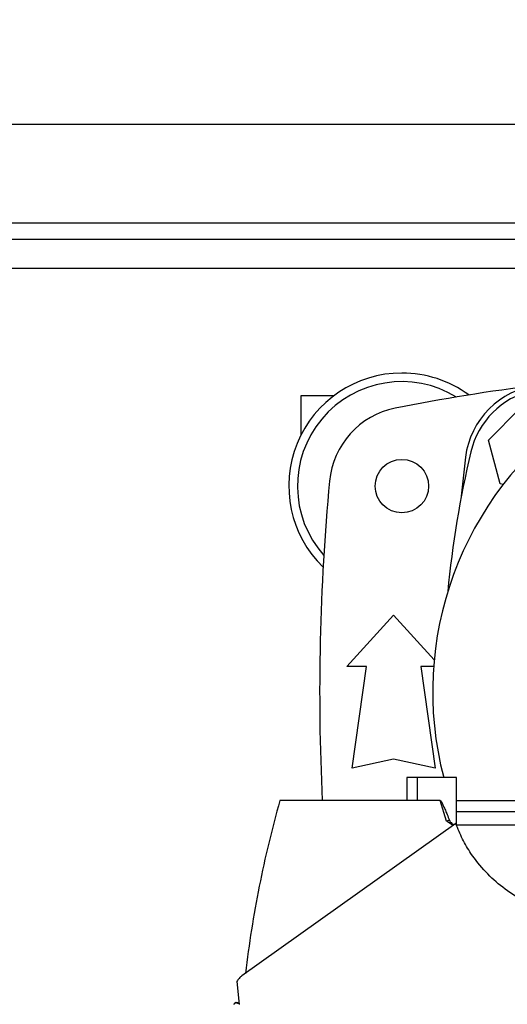
# Model space of a CAD drawing. Extents: x 0.4 to 10.6, y 0.4 to 8.1.
# Drawn here: x 7.4 to 7.6, y 5.4 to 5.9 of the extents above; entities that cross this region are included whole.
import ezdxf

# ---------------------------------------------------------------- set-up
doc = ezdxf.new("R2010")
doc.units = 0
doc.linetypes.add('SLD-SOLID', pattern=[0])
doc.layers.get('0').update_dxf_attribs({"linetype": 'CONTINUOUS'})
doc.styles.add('SLDTEXTSTYLE0', font='TXT', dxfattribs={"width": 0.75})
doc.dimstyles.new('SLDDIMSTYLE2', dxfattribs={"dimtxt": 0.125, "dimasz": 0.13, "dimexe": 0, "dimexo": 0.0625, "dimgap": 0.03125, "dimtad": 0, "dimtih": 1, "dimtoh": 1, "dimdec": 1, "dimlfac": 20, "dimrnd": 1e-09, "dimzin": 12, "dimtxsty": 'SLDTEXTSTYLE0', "dimsah": 1, "dimcen": 0.09, "dimazin": 3, "dimtfac": 1, "dimtdec": 1, "dimtofl": 0, "dimtmove": 0, "dimatfit": 3, "dimtolj": 1, "dimtzin": 12})

# ---------------------------------------------------------------- blocks, each defined once
blk = doc.blocks.new('_D_9')
at = {"color": 7, "linetype": 'SLD-SOLID'}
for p, q in [((6.239952449208989, 6.314277329319119), (6.239952449208989, 7.071118698384956)), ((8.460677558638762, 5.541664866932499), (8.46067755863876, 7.071118698384957)), ((6.239952449208989, 6.946118698384956), (7.188683054443282, 6.946118698384956)), ((8.46067755863876, 6.946118698384957), (7.511946953404467, 6.946118698384956))]:
    blk.add_line(p, q, dxfattribs=at)
for points in [[(6.239952449208989, 6.946118698384956), (6.369952449208989, 6.926118698384957), (6.369952449208989, 6.966118698384956)], [(8.46067755863876, 6.946118698384957), (8.33067755863876, 6.966118698384957), (8.33067755863876, 6.926118698384958)]]:
    blk.add_solid(points, dxfattribs=at)
at = {"color": 7, "linetype": 'SLD-SOLID', "insert": (7.188683054443282, 7.008033426623129), "char_height": 0.125, "attachment_point": 1, "style": 'SLDTEXTSTYLE0'}
blk.add_mtext('44.4', dxfattribs=at)

msp = doc.modelspace()

# ---------------------------------------------------------------- linework, layer by layer
at = {"color": 7, "linetype": 'SLD-SOLID'}
for p, q in [((7.214119321203272, 5.804828503616425), (7.706730480517124, 5.804828503616425)), ((7.706730480517124, 5.749710399012139), (7.214119321203272, 5.749710399012139)), ((7.549991817175538, 5.674907244477898), (7.565739851252904, 5.674907244477898)), ((7.549991817175538, 5.656186773405042), (7.549991817175538, 5.674907244477898)), ((7.63969224628186, 5.653599111964596), (7.654961375224913, 5.668868240907648)), ((7.645281135051873, 5.632741094251529), (7.63969224628186, 5.653599111964596)), ((7.628703783888182, 5.645404595295018), (7.626458269828551, 5.625282923742284)), ((7.646765267240384, 5.632343419512169), (7.645281135051873, 5.632741094251529)), ((7.571891420189455, 5.545232053413437), (7.594283157518195, 5.569838353909353)), ((7.594283157518195, 5.569838353909353), (7.613706498471436, 5.548494018064276)), ((7.581241825506108, 5.545232053413437), (7.571891420189455, 5.545232053413437)), ((7.574352062430573, 5.496511580319833), (7.581241825506108, 5.545232053413437)), ((7.607324489530281, 5.545232053413437), (7.614214267272314, 5.496511580319833)), ((7.613430900321836, 5.545232053413437), (7.607324489530281, 5.545232053413437)), ((7.594283157518195, 5.500940715820748), (7.574352062430573, 5.496511580319833)), ((7.614214267272314, 5.496511580319833), (7.594283157518195, 5.500940715820748)), ((7.600637578778045, 5.49203525169743), (7.600637578778045, 5.481110056906211)), ((7.60555365665376, 5.49203525169743), (7.600637578778045, 5.49203525169743)), ((7.60555365665376, 5.49203525169743), (7.60555365665376, 5.481110056906211)), ((7.62431726922824, 5.49203525169743), (7.60555365665376, 5.49203525169743)), ((7.62431726922824, 5.469355728359885), (7.62431726922824, 5.49203525169743)), ((7.60555365665376, 5.481110056906211), (7.539737838297043, 5.481110056906211)), ((7.616545155012367, 5.481110056906211), (7.60555365665376, 5.481110056906211)), ((7.619564282801811, 5.471181729265767), (7.616545155012367, 5.481110056906211)), ((7.62431726922824, 5.481110056906211), (7.65312199847355, 5.481110056906211)), ((7.666493158008774, 5.475647457677291), (7.62431726922824, 5.475647457677291)), ((7.624054137601292, 5.470058737571996), (7.521639630035756, 5.397165278310124)), ((7.620983119744619, 5.471637336669217), (7.619564268135314, 5.471181721932518)), ((7.622773239065008, 5.46914706077043), (7.619564282801811, 5.471181729265767)), ((7.672664908045523, 5.469338150562946), (7.624323957150981, 5.469338150562946)), ((7.519163954634969, 5.394503690390349), (7.520282451047337, 5.383437862223739)), ((7.519620728024952, 5.384184020270725), (7.519208922115501, 5.384255387446285)), ((7.520217243800617, 5.384082865439273), (7.519620728024952, 5.384184020270725))]:
    msp.add_line(p, q, dxfattribs=at)
at = {"color": 8, "linetype": 'SLD-SOLID'}
for p, q in [((7.214119321203272, 5.757584416050823), (7.706730480517124, 5.757584416050823)), ((7.706730480517124, 5.735832445998104), (7.214119321203272, 5.735832445998104))]:
    msp.add_line(p, q, dxfattribs=at)
at = {"color": 7, "linetype": 'SLD-SOLID'}
msp.add_circle((7.598220165744205, 5.631600163964984), 0.01279527559055094, dxfattribs=at)
for centre, radius, start, end in [((7.775385520074915, 5.533191504062059), 0.1624015748031501, 345.3198552549979, 194.6801447450036), ((7.598220165744205, 5.631600163964984), 0.0541338582677167, 90, 225.8178495642611), ((7.598220165744205, 5.631600163964984), 0.05413385826771652, 53.68358174770738, 90), ((7.598220165744205, 5.631600163964984), 0.05000000000000015, 58.53491921157304, 221.5782750214232), ((7.775385520074929, 4.765458431681522), 0.9212598425196853, 96.997262839852, 101.2889421334907), ((7.667976012476342, 5.640584474713162), 0.0395669291338618, 96.99729499835509, 173.0027386032976), ((7.669584215680135, 5.638976271509371), 0.03937007874015773, 103.2719267545623, 166.7280732454374), ((7.602749526375779, 5.630285795459183), 0.03937007874015844, 101.2889421334917, 174.6591885516081), ((8.118136793812756, 5.533174967114595), 0.5002315886984714, 166.7280732454374, 174.5050296595878), ((8.64152725235838, 5.533174967114609), 1.082677165354332, 174.6591885516072, 182.7563623834833)]:
    msp.add_arc(centre, radius, start, end, dxfattribs=at)
for points, knots in [([(7.539737838297043, 5.481110056906211), (7.53791490740635, 5.474303257463474), (7.534269045779731, 5.460689659155904), (7.529811341414263, 5.440038087590731), (7.526031537418708, 5.419258241051388), (7.524193469922605, 5.405308362107119), (7.523273771158019, 5.398328375540592)], [0, 0, 0, 0, 0.2502000960020103, 0.500400170761733, 0.7500193291529992, 1, 1, 1, 1]), ([(7.616545155012367, 5.481110056906211), (7.616567652211542, 5.481106594111637), (7.616618833874086, 5.481098716171719), (7.616732388850578, 5.481023444304029), (7.617158515964371, 5.480556329651185), (7.61761083442236, 5.479620878641957), (7.618159331010346, 5.478474667639458), (7.61861874556233, 5.477424389927934), (7.619191182435979, 5.476078841803194), (7.619987389328192, 5.474133027614908), (7.620622061894013, 5.472542322026964), (7.620983134411117, 5.471637351335715)], [0, 0, 0, 0, 0.006418914714036178, 0.01460318345533423, 0.03795928633403283, 0.1859748388653941, 0.3058802213789231, 0.4012455915890124, 0.5121772447816577, 0.7224720279207852, 1, 1, 1, 1]), ([(7.620983031745635, 5.471637307336223), (7.621122490451252, 5.471383017641915), (7.621441674503354, 5.470801015860964), (7.622210144108073, 5.470094060830387), (7.622740028275961, 5.469573248070614), (7.623005468382275, 5.469312352194303)], [0, 0, 0, 0, 0.279148353395108, 0.6388966696717621, 1, 1, 1, 1]), ([(7.666225164437992, 5.42918815237915), (7.662790620367016, 5.430494414550925), (7.655822317752776, 5.433144673193222), (7.646443925553826, 5.439238587696281), (7.63807014089593, 5.44674584056728), (7.631778365646053, 5.454703637437958), (7.627100471896269, 5.462580492248784), (7.625074291252523, 5.46755442959639), (7.624054137601292, 5.470058737571996)], [0, 0, 0, 0, 0.1811649748262697, 0.3675633043577237, 0.5487099974556484, 0.7349217526309658, 0.8665368052203123, 1, 1, 1, 1]), ([(7.521639630035756, 5.397165278310124), (7.521394701063453, 5.396979141845479), (7.520904846257047, 5.396606871301103), (7.52002689687552, 5.39575443241319), (7.519507840342864, 5.395002115760791), (7.519163954634969, 5.394503690390349)], [0, 0, 0, 0, 0.252327282983232, 0.5046513329706691, 1, 1, 1, 1]), ([(7.517880665459636, 5.383442042175452), (7.517908193656936, 5.383594153045329), (7.517963068210602, 5.383897369997783), (7.518283721737023, 5.384204258617684), (7.518656998350832, 5.384342960213564), (7.518893089507127, 5.384306803247542), (7.519011041734767, 5.384288739061004)], [0, 0, 0, 0, 0.2817552967848106, 0.5616494238599851, 0.7809980358694425, 0.9999999999999999, 0.9999999999999999, 0.9999999999999999, 0.9999999999999999]), ([(7.519632343890764, 5.384116187720998), (7.51950551581051, 5.384151112852302), (7.519236815931806, 5.38422510576086), (7.519056562371974, 5.384275835117943), (7.518895675100944, 5.38430783950124), (7.518811660946814, 5.38431533884087), (7.518766508693099, 5.384316329530005), (7.518727184647862, 5.384314767442971), (7.518685445746643, 5.38431143828248), (7.518552532142643, 5.384292107327529), (7.518337141448973, 5.384212100376476), (7.518147294694716, 5.384053421669262), (7.518053508353367, 5.383925273981998), (7.518013410566645, 5.383862196223275), (7.517972380997208, 5.383793376228515), (7.517925358480326, 5.383697928618672), (7.517907723422433, 5.383628685520833), (7.517897414599482, 5.383588208486927)], [0, 0, 0, 0, 0.2011811705018737, 0.4262254541981443, 0.5409926763018347, 0.566745379815034, 0.5876800206909402, 0.5971495833420686, 0.6064747115608187, 0.6262400876290181, 0.717462578153799, 0.8106713839109346, 0.8448501835560118, 0.860148170169842, 0.8787018304536118, 0.929093436389595, 0.9999999999999999, 0.9999999999999999, 0.9999999999999999, 0.9999999999999999]), ([(7.519011041734767, 5.384288739061004), (7.519018938626754, 5.384286544446425), (7.519030830768347, 5.38428323951743), (7.519126417804663, 5.38425685814105), (7.519264961219898, 5.384218481315855), (7.519499203976152, 5.384153805517302), (7.51976072185373, 5.384081593080788), (7.520073414966424, 5.383995447607725), (7.520230443648131, 5.383952186948882)], [0, 0, 0, 0, 0.4955387185114749, 0.7462450561289008, 0.8724095962268748, 0.9357385611393088, 0.9677290972545518, 1, 1, 1, 1]), ([(7.520231206305988, 5.383951145627579), (7.520139228906565, 5.383976447019933), (7.519888460088525, 5.384045429186153), (7.519731643214119, 5.384088753787912), (7.519632343890764, 5.384116187720998)], [0, 0, 0, 0, 0.3667816443080878, 1, 1, 1, 1])]:
    msp.add_open_spline(points, degree=3, knots=knots, dxfattribs=at)

# ---------------------------------------------------------------- dimensions: what is measured, and where the dimension line sits
dim = msp.add_linear_dim(base=(6.239952449208989, 6.946118698384957), p1=(8.460677558638762, 5.491664866932499), p2=(6.239952449208989, 6.264277329319119), dimstyle='SLDDIMSTYLE2', dxfattribs=at)
dim.commit()
dim.dimension.update_dxf_attribs({"geometry": '_D_9', "text_midpoint": (7.350315003923875, 6.946118698384957), "dimtype": 160})

doc.saveas('drawing.dxf')
